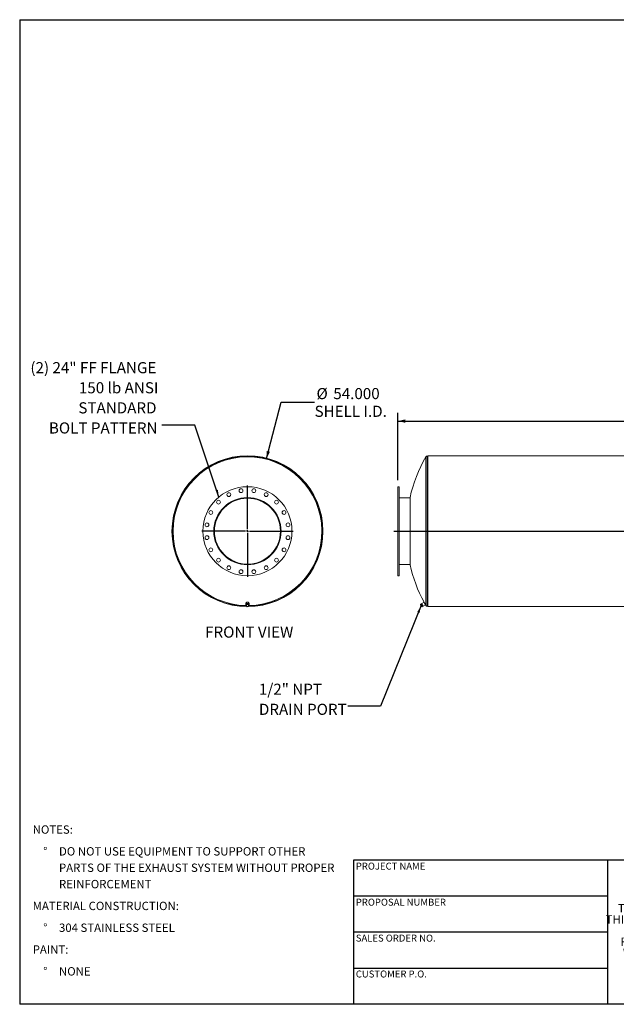
# Model space of a CAD drawing. Units: inches. Extents: x 24 to 504, y 24 to 378.
# Drawn here: x 24 to 238, y 24 to 378 of the extents above; entities that cross this region are included whole.
import ezdxf

# ---------------------------------------------------------------- set-up
doc = ezdxf.new("R2010")
doc.units = ezdxf.units.IN
doc.header["$LTSCALE"] = 48
doc.header["$MEASUREMENT"] = 0
doc.layers.add('FORMAT', color=7, linetype='Continuous')
doc.styles.add('SLDTEXTSTYLE0', font='TXT', dxfattribs={"width": 0.75})
doc.styles.add('SLDTEXTSTYLE3', font='TXT', dxfattribs={"width": 0.7})
doc.dimstyles.new('SLDDIMSTYLE0', dxfattribs={"dimtxt": 4, "dimasz": 2.64, "dimexe": 0, "dimexo": 0.0625, "dimgap": 1, "dimtad": 0, "dimtih": 1, "dimtoh": 1, "dimdec": 3, "dimrnd": 1e-09, "dimzin": 4, "dimdsep": 46, "dimtxsty": 'SLDTEXTSTYLE0', "dimsah": 1, "dimcen": 0, "dimadec": 0, "dimazin": 1, "dimtfac": 1, "dimtdec": 4, "dimtofl": 0, "dimtmove": 0, "dimatfit": 3, "dimfxl": 0, "dimfrac": 2, "dimtolj": 1, "dimtzin": 12, "dimarcsym": 0})
doc.dimstyles.new('SLDDIMSTYLE1', dxfattribs={"dimtxt": 0.18, "dimasz": 2.64, "dimexe": 0, "dimexo": 0.0625, "dimgap": 0, "dimtad": 0, "dimtih": 1, "dimtoh": 1, "dimdec": 0, "dimrnd": 1e-09, "dimzin": 0, "dimdsep": 46, "dimtxsty": 'Standard', "dimsah": 1, "dimcen": 0.09, "dimadec": 0, "dimazin": 0, "dimtfac": 2.64, "dimtdec": 0, "dimtofl": 0, "dimtmove": 0, "dimatfit": 3, "dimfxl": 0, "dimfrac": 2, "dimtolj": 1, "dimtzin": 0, "dimarcsym": 0})
doc.dimstyles.new('SLDDIMSTYLE2', dxfattribs={"dimtxt": 4, "dimasz": 2.64, "dimexe": 0, "dimexo": 0.0625, "dimgap": 1, "dimtad": 0, "dimtih": 1, "dimtoh": 1, "dimdec": 3, "dimrnd": 1e-09, "dimzin": 4, "dimdsep": 46, "dimtxsty": 'SLDTEXTSTYLE0', "dimsah": 1, "dimcen": 0.09, "dimadec": 0, "dimazin": 1, "dimtfac": 1, "dimtdec": 4, "dimtofl": 0, "dimtmove": 0, "dimatfit": 3, "dimfxl": 0, "dimfrac": 2, "dimtolj": 1, "dimtzin": 12, "dimarcsym": 0})

# ---------------------------------------------------------------- blocks, each defined once
blk = doc.blocks.new('SW_NOTE_0')
at = {"layer": 'FORMAT', "color": 0, "char_height": 3, "attachment_point": 1, "style": 'SLDTEXTSTYLE0'}
for s, insert in [('NOTES:', (0, 3.87)), ('%%d', (3.78, -3.97)), ('DO NOT USE EQUIPMENT TO SUPPORT OTHER', (9.45, -3.97)), ('PARTS OF THE EXHAUST SYSTEM WITHOUT PROPER', (9.45, -9.86)), ('REINFORCEMENT', (9.45, -15.75)), ('MATERIAL CONSTRUCTION:', (0, -23.59)), ('%%d', (3.78, -31.43)), ('304 STAINLESS STEEL', (9.45, -31.43)), ('PAINT:', (0, -39.27)), ('%%d', (3.78, -47.11)), ('NONE', (9.45, -47.11))]:
    blk.add_mtext(s, dxfattribs=dict(at, insert=insert))
blk = doc.blocks.new('SW_NOTE_2')
at = {"layer": 'FORMAT', "color": 0, "char_height": 3, "attachment_point": 2, "style": 'SLDTEXTSTYLE3'}
for s, insert in [('THE INFORMATION CONTAINED IN', (27.89, 3.87)), ('THIS DRAWING IS THE SOLE PROPERTY', (27.94, -0.13)), ('OF MIRATECH GROUP, LLC.  ANY', (27.84, -4.13)), ('REPRODUCTION IN PART OR AS A', (27.84, -8.13)), ('WHOLE WITHOUT THE WRITTEN', (27.68, -12.13)), ('PERMISSION OF MIRATECH', (27.86, -16.13)), ('GROUP, LLC IS PROHIBITED.', (28.04, -20.13))]:
    blk.add_mtext(s, dxfattribs=dict(at, insert=insert))
blk = doc.blocks.new('_D')
at = {"layer": 'FORMAT'}
for p, q in [((112.68, 220.22), (117.97, 240.49)), ((117.97, 240.49), (129.97, 240.49))]:
    blk.add_line(p, q, dxfattribs=at)
blk.add_solid([(112.68, 220.22), (113.92, 222.63), (112.76, 222.93)], dxfattribs=at)
at = {"layer": 'FORMAT', "char_height": 4, "attachment_point": 1, "style": 'SLDTEXTSTYLE0'}
for s, insert in [('%%c', (130.67, 245.57)), ('54.000', (136.71, 245.57)), ('SHELL I.D.', (129.97, 239.21))]:
    blk.add_mtext(s, dxfattribs=dict(at, insert=insert))
blk = doc.blocks.new('SW_NOTE_8')
at = {"layer": 'FORMAT', "color": 0, "char_height": 4, "attachment_point": 3, "style": 'SLDTEXTSTYLE0'}
for s, insert in [('(2) 24" FF FLANGE', (-2.03, 22.64)), ('150 lb ANSI', (-1.3, 15.42)), ('STANDARD', (-1.97, 8.2)), ('BOLT PATTERN', (-1.62, 0.97))]:
    blk.add_mtext(s, dxfattribs=dict(at, insert=insert))
blk = doc.blocks.new('SW_CENTERMARKSYMBOL_0')
at = {"layer": 'FORMAT', "color": 0}
for p, q in [((0, 0.75), (0, 16.375)), ((-0.75, 0), (-16.375, 0)), ((0, 0), (-0.375, 0)), ((0, 0), (0, 0.375)), ((0, 0), (0, -0.375)), ((0, 0), (0.375, 0)), ((0.75, 0), (16.375, 0)), ((0, -0.75), (0, -16.375))]:
    blk.add_line(p, q, dxfattribs=at)
blk = doc.blocks.new('_D_3')
at = {"layer": 'FORMAT'}
for p, q in [((159.9, 212.5), (159.9, 236.68)), ((159.9, 233.68), (281.3, 233.68)), ((421.9, 233.68), (300.51, 233.68)), ((421.9, 212.5), (421.9, 236.68))]:
    blk.add_line(p, q, dxfattribs=at)
for points in [[(159.9, 233.68), (162.54, 233.08), (162.54, 234.28)], [(421.9, 233.68), (419.26, 234.28), (419.26, 233.08)]]:
    blk.add_solid(points, dxfattribs=at)
at = {"layer": 'FORMAT', "insert": (281.3, 235.66), "char_height": 4, "attachment_point": 1, "style": 'SLDTEXTSTYLE0'}
blk.add_mtext('262.000', dxfattribs=at)
blk = doc.blocks.new('SW_NOTE_9')
at = {"layer": 'FORMAT', "color": 0, "char_height": 4, "attachment_point": 1, "style": 'SLDTEXTSTYLE0'}
for s, insert in [('1/2" NPT', (-31.94, 8.12)), ('DRAIN PORT', (-31.94, 0.9))]:
    blk.add_mtext(s, dxfattribs=dict(at, insert=insert))

msp = doc.modelspace()

# ---------------------------------------------------------------- linework, layer by layer
at = {"color": 7, "linetype": 'Continuous', "lineweight": 15}
for p, q in [((169.9933, 167.3529), (169.9933, 220.8482)), ((170.6535, 221.1006), (170.4277, 221.1006)), ((170.4277, 167.1006), (170.4277, 221.1006)), ((411.1535, 221.2351), (170.6535, 221.2351)), ((170.6535, 221.2351), (170.6535, 166.9661)), ((160.4035, 210.1006), (159.9035, 210.1006)), ((159.9035, 194.1006), (159.9035, 210.1006)), ((160.4035, 194.1006), (160.4035, 210.1006)), ((164.268, 206.1006), (160.4035, 206.1006)), ((164.268, 194.1006), (164.268, 206.1631)), ((78.7215, 194.1006), (78.856, 194.1006)), ((78.856, 194.0381), (78.7215, 194.0377)), ((117.8558, 194.1631), (117.7213, 194.1624)), ((117.7213, 194.1624), (117.7215, 194.1006)), ((117.7215, 194.1006), (117.856, 194.1006)), ((117.856, 194.1006), (117.8558, 194.1631)), ((159.9035, 178.1006), (159.9035, 194.1006)), ((160.4035, 194.1631), (164.268, 194.1631)), ((160.4035, 194.1624), (164.268, 194.1624)), ((160.4035, 194.1006), (164.268, 194.1006)), ((160.4035, 178.1006), (160.4035, 194.1006)), ((164.268, 182.0381), (164.268, 194.1006)), ((160.4035, 182.1006), (164.268, 182.1006)), ((159.9035, 178.1006), (160.4035, 178.1006)), ((105.2935, 168.1006), (105.2935, 167.6492)), ((105.4574, 167.8009), (105.3878, 167.3623)), ((105.3878, 167.2237), (105.3878, 167.3623)), ((105.4185, 167.6492), (105.4238, 167.5892)), ((105.436, 167.7565), (105.436, 167.6656)), ((105.9255, 167.9673), (105.4574, 167.8009)), ((105.4574, 167.6623), (105.4574, 167.8009)), ((105.9255, 167.8287), (105.9255, 167.9673)), ((106.3241, 167.6952), (105.9255, 167.9673)), ((106.276, 167.7281), (106.276, 167.7565)), ((106.3241, 167.5566), (106.3241, 167.6952)), ((106.4185, 167.6492), (106.4185, 168.1006)), ((168.0408, 167.8287), (168.2931, 167.9673)), ((168.0408, 167.8287), (168.0449, 167.7988)), ((168.0438, 167.7986), (168.0495, 167.7618)), ((168.094, 167.6808), (168.0495, 167.7618)), ((168.2892, 167.3255), (168.094, 167.6808)), ((168.1903, 167.5566), (168.4426, 167.6952)), ((168.4553, 167.023), (168.2892, 167.3255)), ((168.4426, 167.6952), (168.2931, 167.9673)), ((168.5509, 168.0173), (168.3318, 167.8969)), ((168.4312, 167.1181), (168.6835, 167.2567)), ((168.6835, 167.2567), (168.4426, 167.6952)), ((168.4708, 166.9949), (168.4553, 167.023)), ((168.4708, 166.9949), (168.4988, 166.9703)), ((169.304, 168.5936), (168.4823, 168.1422)), ((169.024, 167.1562), (168.4823, 168.1422)), ((168.5227, 166.9516), (168.775, 167.0902)), ((168.775, 167.0902), (168.6835, 167.2567)), ((168.7363, 167.1607), (168.9554, 167.2811)), ((169.024, 167.1562), (169.8457, 167.6075)), ((169.8457, 167.6075), (169.304, 168.5936)), ((170.4277, 167.1006), (170.6535, 167.1006)), ((170.6535, 166.9661), (411.1535, 166.9661))]:
    msp.add_line(p, q, dxfattribs=at)
at = {"color": 7, "linetype": 'Continuous', "lineweight": 15, "flags": 128}
for points in [[(106.4185, 168.1006), (106.4115, 168.1777), (106.3909, 168.2529), (106.3571, 168.3244), (106.311, 168.3903), (106.2537, 168.4492), (106.1866, 168.4994), (106.1113, 168.5398), (106.0298, 168.5694), (105.9439, 168.5875), (105.856, 168.5936), (105.768, 168.5875), (105.6821, 168.5694), (105.6006, 168.5398), (105.5253, 168.4994), (105.4582, 168.4492), (105.4009, 168.3903), (105.3548, 168.3244), (105.321, 168.2529), (105.3004, 168.1777), (105.2935, 168.1006), (105.2935, 168.1006)], [(106.2942, 167.3401), (106.311, 167.3594), (106.3571, 167.4253), (106.3909, 167.4968), (106.4115, 167.572), (106.4185, 167.6492), (106.4115, 167.7263), (106.3909, 167.8015), (106.3571, 167.873), (106.311, 167.9389), (106.2537, 167.9978), (106.1866, 168.048), (106.1113, 168.0884), (106.0298, 168.118), (105.9439, 168.1361), (105.856, 168.1422), (105.768, 168.1361), (105.6821, 168.118), (105.6006, 168.0884), (105.5253, 168.048), (105.4582, 167.9978), (105.4009, 167.9389), (105.3548, 167.873), (105.321, 167.8015), (105.3004, 167.7263), (105.2935, 167.6492), (105.2935, 167.6492)], [(105.4226, 167.4312), (105.4052, 167.3246), (105.3878, 167.2237)], [(105.3878, 167.2237), (105.4866, 167.1476), (105.5871, 167.0758)], [(106.2856, 167.7215), (106.2777, 167.7512), (106.2501, 167.8155), (106.2099, 167.8745), (106.1583, 167.9263), (106.097, 167.9692), (106.0279, 168.0018), (105.9533, 168.023), (105.8756, 168.0322), (105.7972, 168.0291), (105.7208, 168.0138), (105.6486, 167.9868), (105.5832, 167.949), (105.5265, 167.9014), (105.4804, 167.8458), (105.4464, 167.7839), (105.4255, 167.7176), (105.4185, 167.6492)], [(105.4574, 167.6623), (105.4402, 167.5449), (105.4226, 167.4312)], [(105.6915, 167.7337), (105.5745, 167.6952), (105.4574, 167.6623)], [(105.5871, 167.0758), (105.6867, 167.0109), (105.7864, 166.9516)], [(105.9255, 167.8287), (105.8095, 167.7788), (105.6915, 167.7337)], [(105.7864, 166.9516), (105.9024, 166.9842), (106.0204, 167.023)], [(106.1248, 167.6808), (106.0252, 167.752), (105.9255, 167.8287)], [(106.0204, 167.023), (106.1375, 167.0677), (106.2545, 167.1181)], [(106.3241, 167.5566), (106.2253, 167.6154), (106.1248, 167.6808)], [(106.2545, 167.1181), (106.2717, 167.2181), (106.2893, 167.3255)], [(106.2893, 167.3255), (106.3067, 167.4383), (106.3241, 167.5566)], [(168.094, 167.6808), (168.0623, 167.752), (168.0408, 167.8287)], [(168.1903, 167.5566), (168.1374, 167.6154), (168.094, 167.6808)], [(168.2892, 167.3255), (168.2346, 167.4383), (168.1903, 167.5566)], [(168.4312, 167.1181), (168.3557, 167.2181), (168.2892, 167.3255)], [(168.4553, 167.023), (168.4382, 167.0677), (168.4312, 167.1181)], [(168.5227, 166.9516), (168.4842, 166.9842), (168.4553, 167.023)], [(169.4135, 168.3984), (169.3667, 168.4839), (169.3509, 168.5129), (169.3406, 168.5317), (169.34, 168.5328)], [(169.8159, 167.6665), (169.8174, 167.6639), (169.8026, 167.6906), (169.7689, 167.7517), (169.7166, 167.8465), (169.6459, 167.9749), (169.6042, 168.0509), (169.5606, 168.1301), (169.5159, 168.2115), (169.4717, 168.2921), (169.4135, 168.3984)]]:
    msp.add_lwpolyline(points, dxfattribs=at)
at = {"color": 7, "linetype": 'Continuous', "lineweight": 15}
for centre, radius in [((105.856, 194.1006), 16), ((103.5485, 208.669), 0.6875), ((108.1634, 208.669), 0.6875), ((105.856, 194.1006), 12.0938), ((105.856, 194.1006), 12.0625), ((99.1596, 207.2429), 0.6875), ((112.5523, 207.2429), 0.6875), ((95.4261, 204.5304), 0.6875), ((116.2858, 204.5304), 0.6875), ((92.7136, 200.7969), 0.6875), ((118.9983, 200.7969), 0.6875), ((91.2876, 196.408), 0.6875), ((120.4244, 196.408), 0.6875), ((91.2876, 191.7931), 0.6875), ((120.4244, 191.7931), 0.6875), ((92.7136, 187.4042), 0.6875), ((118.9983, 187.4042), 0.6875), ((95.4261, 183.6707), 0.6875), ((116.2858, 183.6707), 0.6875), ((99.1596, 180.9582), 0.6875), ((112.5523, 180.9582), 0.6875), ((103.5485, 179.5321), 0.6875), ((108.1634, 179.5321), 0.6875)]:
    msp.add_circle(centre, radius, dxfattribs=at)
for centre, radius, start, end in [((105.856, 194.1006), 27.1345, 270.012729, 180), ((105.856, 194.1006), 27, 270.78009, 180), ((105.856, 194.1006), 26.7477, 270.970095, 180), ((216.9035, 194.1006), 54, 150.308678, 167.092387), ((170.4277, 220.6006), 0.5, 90, 150.308678), ((105.856, 194.1006), 12, 0.298417, 0), ((105.856, 194.1006), 11.8655, 0.298417, 0), ((105.856, 194.1006), 27.1345, 180.132629, 269.778709), ((105.856, 194.1006), 27, 180, 269.329897), ((105.856, 194.1006), 26.7477, 180, 268.997185), ((216.9035, 194.1006), 54, 192.907613, 208.260256), ((105.7457, 167.6523), 0.4522, 180.396411, 218.059704), ((105.7823, 167.3819), 0.363, 172.205748, 237.470821), ((105.8117, 167.356), 0.3963, 107.664971, 169.074292), ((105.8565, 167.4818), 0.4872, 236.436838, 289.663017), ((105.8554, 167.2748), 0.4872, 56.436838, 109.663017), ((105.9002, 167.4006), 0.3963, 287.664971, 349.074292), ((105.9296, 167.3747), 0.363, 352.205748, 57.470821), ((216.9035, 194.1006), 54, 209.308963, 209.691322), ((170.4277, 167.6006), 0.5, 209.691322, 270)]:
    msp.add_arc(centre, radius, start, end, dxfattribs=at)
at = {"layer": 'FORMAT'}
for p, q in [((23.9999, 378.0001), (503.9999, 378.0001)), ((23.9999, 378.0001), (23.9999, 24.0001)), ((158.4035, 194.1006), (420.4035, 194.1006)), ((235.1999, 75.8401), (143.9999, 75.8401)), ((143.9999, 75.8401), (143.9999, 62.8801)), ((307.1999, 75.8401), (235.1999, 75.8401)), ((235.1999, 75.8401), (235.1999, 24.0001)), ((143.9999, 62.8801), (143.9999, 24.0001)), ((235.1999, 62.8801), (143.9999, 62.8801)), ((235.1999, 49.9201), (143.9999, 49.9201)), ((143.9999, 36.9601), (235.1999, 36.9601)), ((503.9999, 24.0001), (23.9999, 24.0001))]:
    msp.add_line(p, q, dxfattribs=at)

# ---------------------------------------------------------------- block references
for name, p in [('SW_NOTE_8', (75.1384, 232.248)), ('SW_CENTERMARKSYMBOL_0', (105.856, 194.1006)), ('SW_NOTE_9', (141.9081, 131.1561)), ('SW_NOTE_0', (28.6714, 84.4634)), ('SW_NOTE_2', (243.7043, 56.1427))]:
    msp.add_blockref(name, p, dxfattribs=at)

# ---------------------------------------------------------------- texts
at = {"layer": 'FORMAT', "style": 'SLDTEXTSTYLE0'}
for s, insert, char_height, attachment_point in [('FRONT VIEW', (106.4978, 159.8255), 4, 2), ('PROJECT NAME', (144.8017, 74.9308), 2.5, 1), ('PROPOSAL NUMBER', (144.8017, 61.9679), 2.5, 1), ('SALES ORDER NO.', (144.8017, 49.0484), 2.5, 1), ('CUSTOMER P.O.', (144.8017, 36.146), 2.5, 1)]:
    msp.add_mtext(s, dxfattribs=dict(at, insert=insert, char_height=char_height, attachment_point=attachment_point))

# ---------------------------------------------------------------- dimensions: what is measured, and where the dimension line sits
at = {"layer": 'FORMAT'}
dim = msp.add_diameter_dim_2p(p1=(99.0358, 167.9761), p2=(112.6761, 220.225), text='<>\\PSHELL I.D.', dimstyle='SLDDIMSTYLE0', dxfattribs=at)
dim.commit()
dim.dimension.update_dxf_attribs({"geometry": '_D', "text_midpoint": (141.814, 240.4872), "dimtype": 163})
dim = msp.add_linear_dim(base=(159.9035, 233.6844), p1=(421.9035, 210.1006), p2=(159.9035, 210.1006), dimstyle='SLDDIMSTYLE2', dxfattribs=at)
dim.commit()
dim.dimension.update_dxf_attribs({"geometry": '_D_3', "text_midpoint": (290.9035, 233.6844), "dimtype": 160})

# ---------------------------------------------------------------- leaders
for points in [[(95.6092, 206.3889), (86.9494, 232.248), (75.1384, 232.248)], [(168.2753, 167.3515), (153.7192, 131.1561), (141.9081, 131.1561)]]:
    msp.add_leader(points, dimstyle='SLDDIMSTYLE1', dxfattribs=at)

doc.saveas('drawing.dxf')
